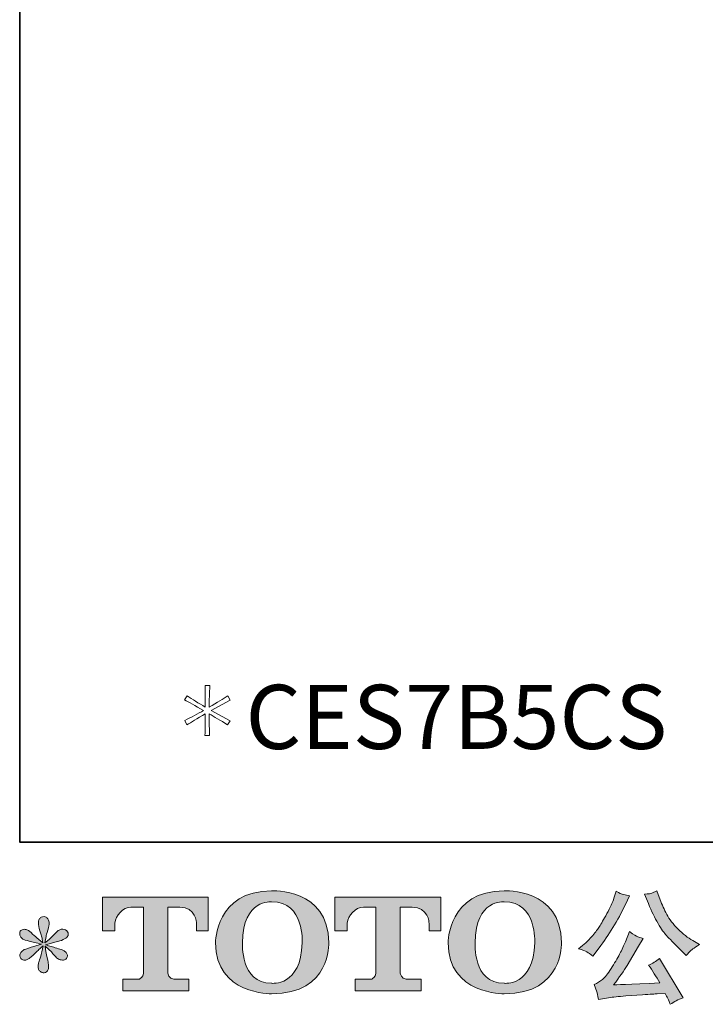
# Model space of a CAD drawing. Units: inches. Extents: x -2711 to 1760, y -1323 to 1232.
# Drawn here: x -2711 to -2125, y -1321 to -478 of the extents above; entities that cross this region are included whole.
import ezdxf

# ---------------------------------------------------------------- set-up
doc = ezdxf.new("R2010")
doc.units = ezdxf.units.IN
doc.header["$MEASUREMENT"] = 0
doc.layers.add('图层 1', color=7, linetype='Continuous')

msp = doc.modelspace()

# ---------------------------------------------------------------- hatches: boundary and pattern name
at = {"layer": '图层 1'}
h = msp.add_hatch(color=7, dxfattribs=at)
h.dxf.hatch_style = 2
edge = h.paths.add_edge_path()
edge.add_spline(control_points=[(-2469.75, -1268.51), (-2470.4, -1306.2), (-2496, -1303.24), (-2496, -1303.24), (-2523.16, -1303.24), (-2520.67, -1268.51), (-2520.67, -1268.51), (-2520.67, -1230.81), (-2495.88, -1233.5), (-2495.88, -1233.5), (-2467.47, -1233.29), (-2469.75, -1268.51), (-2469.75, -1268.51)], knot_values=[0, 0, 0, 0, 0.352778, 0.352778, 0.352778, 0.705556, 0.705556, 0.705556, 1.058333, 1.058333, 1.058333, 1.411111, 1.411111, 1.411111, 1.411111], degree=3, periodic=0)
edge.add_line((-2469.75, -1268.51), (-2469.75, -1268.51))
edge = h.paths.add_edge_path()
edge.add_spline(control_points=[(-2543.86, -1268.51), (-2543.86, -1312.98), (-2495.88, -1312.19), (-2495.88, -1312.19), (-2444.61, -1312.19), (-2446.95, -1268.51), (-2446.95, -1268.51), (-2446.95, -1221.76), (-2495.88, -1224.03), (-2495.88, -1224.03), (-2543.78, -1224.03), (-2543.86, -1268.51), (-2543.86, -1268.51)], knot_values=[0, 0, 0, 0, 0.352778, 0.352778, 0.352778, 0.705556, 0.705556, 0.705556, 1.058333, 1.058333, 1.058333, 1.411111, 1.411111, 1.411111, 1.411111], degree=3, periodic=0)
edge.add_line((-2543.86, -1268.51), (-2543.86, -1268.51))
h = msp.add_hatch(color=7, dxfattribs=at)
h.dxf.hatch_style = 2
edge = h.paths.add_edge_path()
edge.add_spline(control_points=[(-2270.71, -1268.51), (-2271.35, -1306.2), (-2296.95, -1303.24), (-2296.95, -1303.24), (-2324.11, -1303.24), (-2321.62, -1268.51), (-2321.62, -1268.51), (-2321.62, -1230.81), (-2296.83, -1233.5), (-2296.83, -1233.5), (-2268.4, -1233.29), (-2270.71, -1268.51), (-2270.71, -1268.51)], knot_values=[0, 0, 0, 0, 0.352778, 0.352778, 0.352778, 0.705556, 0.705556, 0.705556, 1.058333, 1.058333, 1.058333, 1.411111, 1.411111, 1.411111, 1.411111], degree=3, periodic=0)
edge.add_line((-2270.71, -1268.51), (-2270.71, -1268.51))
edge = h.paths.add_edge_path()
edge.add_spline(control_points=[(-2344.83, -1268.51), (-2344.83, -1312.98), (-2296.83, -1312.19), (-2296.83, -1312.19), (-2245.54, -1312.19), (-2247.89, -1268.51), (-2247.89, -1268.51), (-2247.89, -1221.76), (-2296.83, -1224.03), (-2296.83, -1224.03), (-2344.72, -1224.03), (-2344.83, -1268.51), (-2344.83, -1268.51)], knot_values=[0, 0, 0, 0, 0.352778, 0.352778, 0.352778, 0.705556, 0.705556, 0.705556, 1.058333, 1.058333, 1.058333, 1.411111, 1.411111, 1.411111, 1.411111], degree=3, periodic=0)
edge.add_line((-2344.83, -1268.51), (-2344.83, -1268.51))
h = msp.add_hatch(color=7, dxfattribs=at)
h.dxf.hatch_style = 2
edge = h.paths.add_edge_path()
edge.add_spline(control_points=[(-2640.67, -1258.43), (-2640.67, -1258.43), (-2640.67, -1229.44), (-2640.67, -1229.44), (-2640.67, -1229.44), (-2550.1, -1229.44), (-2550.1, -1229.44), (-2550.1, -1229.44), (-2550.1, -1258.43), (-2550.1, -1258.43), (-2550.1, -1258.43), (-2560.07, -1258.43), (-2560.07, -1258.43), (-2560.07, -1258.43), (-2560.07, -1251.67), (-2560.07, -1251.67), (-2560.07, -1251.67), (-2560.56, -1237.95), (-2574.51, -1237.95), (-2574.51, -1237.95), (-2584.69, -1237.95), (-2584.69, -1237.95), (-2584.69, -1237.95), (-2584.69, -1294.65), (-2584.69, -1294.65), (-2584.69, -1294.65), (-2583.85, -1299.57), (-2579.6, -1299.57), (-2579.6, -1299.57), (-2566.66, -1299.57), (-2566.66, -1299.57), (-2566.66, -1299.57), (-2566.66, -1309.6), (-2566.66, -1309.6), (-2566.66, -1309.6), (-2623.3, -1309.6), (-2623.3, -1309.6), (-2623.3, -1309.6), (-2623.3, -1299.57), (-2623.3, -1299.57), (-2623.3, -1299.57), (-2608.82, -1299.57), (-2608.82, -1299.57), (-2608.82, -1299.57), (-2605.57, -1297.85), (-2605.57, -1294.98), (-2605.57, -1294.98), (-2605.57, -1238.09), (-2605.57, -1238.09), (-2605.57, -1238.09), (-2616.27, -1238.09), (-2616.27, -1238.09), (-2622.98, -1238.09), (-2629.46, -1245.37), (-2630.02, -1251.67), (-2630.02, -1251.67), (-2630.02, -1258.39), (-2630.02, -1258.39), (-2630.02, -1258.39), (-2640.67, -1258.43), (-2640.67, -1258.43)], knot_values=[0, 0, 0, 0, 1, 1, 1, 2, 2, 2, 3, 3, 3, 4, 4, 4, 5, 5, 5, 6, 6, 6, 7, 7, 7, 8, 8, 8, 9, 9, 9, 10, 10, 10, 11, 11, 11, 12, 12, 12, 13, 13, 13, 14, 14, 14, 15, 15, 15, 16, 16, 16, 17, 17, 17, 18, 18, 18, 19, 19, 19, 20, 20, 20, 20], degree=3, periodic=0)
h = msp.add_hatch(color=7, dxfattribs=at)
h.dxf.hatch_style = 2
edge = h.paths.add_edge_path()
edge.add_spline(control_points=[(-2441.74, -1258.43), (-2441.74, -1258.43), (-2441.74, -1229.44), (-2441.74, -1229.44), (-2441.74, -1229.44), (-2351.16, -1229.44), (-2351.16, -1229.44), (-2351.16, -1229.44), (-2351.16, -1258.43), (-2351.16, -1258.43), (-2351.16, -1258.43), (-2361.11, -1258.43), (-2361.11, -1258.43), (-2361.11, -1258.43), (-2361.11, -1251.67), (-2361.11, -1251.67), (-2361.11, -1251.67), (-2361.63, -1237.95), (-2375.58, -1237.95), (-2375.58, -1237.95), (-2385.76, -1237.95), (-2385.76, -1237.95), (-2385.76, -1237.95), (-2385.76, -1294.65), (-2385.76, -1294.65), (-2385.76, -1294.65), (-2384.91, -1299.57), (-2380.67, -1299.57), (-2380.67, -1299.57), (-2367.74, -1299.57), (-2367.74, -1299.57), (-2367.74, -1299.57), (-2367.74, -1309.6), (-2367.74, -1309.6), (-2367.74, -1309.6), (-2424.35, -1309.6), (-2424.35, -1309.6), (-2424.35, -1309.6), (-2424.35, -1299.57), (-2424.35, -1299.57), (-2424.35, -1299.57), (-2409.89, -1299.57), (-2409.89, -1299.57), (-2409.89, -1299.57), (-2406.62, -1297.85), (-2406.62, -1294.98), (-2406.62, -1294.98), (-2406.62, -1238.09), (-2406.62, -1238.09), (-2406.62, -1238.09), (-2417.34, -1238.09), (-2417.34, -1238.09), (-2424.03, -1238.09), (-2430.5, -1245.37), (-2431.09, -1251.67), (-2431.09, -1251.67), (-2431.09, -1258.39), (-2431.09, -1258.39), (-2431.09, -1258.39), (-2441.74, -1258.43), (-2441.74, -1258.43)], knot_values=[0, 0, 0, 0, 1, 1, 1, 2, 2, 2, 3, 3, 3, 4, 4, 4, 5, 5, 5, 6, 6, 6, 7, 7, 7, 8, 8, 8, 9, 9, 9, 10, 10, 10, 11, 11, 11, 12, 12, 12, 13, 13, 13, 14, 14, 14, 15, 15, 15, 16, 16, 16, 17, 17, 17, 18, 18, 18, 19, 19, 19, 20, 20, 20, 20], degree=3, periodic=0)
h = msp.add_hatch(color=7, dxfattribs=at)
h.dxf.hatch_style = 2
edge = h.paths.add_edge_path()
edge.add_spline(control_points=[(-2173.37, -1234.9), (-2170.72, -1241.55), (-2167.98, -1247.26), (-2165.13, -1252.02), (-2162.3, -1256.8), (-2159.86, -1260.25), (-2157.84, -1262.42), (-2155.81, -1264.59), (-2151.37, -1269.11), (-2144.5, -1275.97), (-2144.5, -1275.97), (-2141.13, -1279.33), (-2141.13, -1279.33), (-2141.13, -1279.33), (-2137.56, -1275.65), (-2137.56, -1275.65), (-2137.07, -1275.09), (-2134.44, -1273.22), (-2129.7, -1269.98), (-2129.7, -1269.98), (-2135.46, -1266.62), (-2135.46, -1266.62), (-2139.53, -1264.33), (-2143.69, -1261.05), (-2147.95, -1256.85), (-2152.24, -1252.65), (-2155.45, -1248.45), (-2157.62, -1244.28), (-2159.79, -1240.12), (-2161.69, -1235.93), (-2163.31, -1231.65), (-2163.31, -1231.65), (-2166.24, -1224.08), (-2166.24, -1224.08), (-2166.24, -1224.08), (-2170.33, -1225.97), (-2170.33, -1225.97), (-2171.1, -1226.39), (-2173.21, -1226.71), (-2176.64, -1226.94), (-2176.64, -1226.94), (-2173.37, -1234.9), (-2173.37, -1234.9)], knot_values=[0, 0, 0, 0, 1, 1, 1, 2, 2, 2, 3, 3, 3, 4, 4, 4, 5, 5, 5, 6, 6, 6, 7, 7, 7, 8, 8, 8, 9, 9, 9, 10, 10, 10, 11, 11, 11, 12, 12, 12, 13, 13, 13, 14, 14, 14, 14], degree=3, periodic=0)
edge = h.paths.add_edge_path()
edge.add_spline(control_points=[(-2193.02, -1267.67), (-2194.27, -1270.75), (-2195.94, -1274.25), (-2198, -1278.18), (-2200.08, -1282.1), (-2202.5, -1286.26), (-2205.32, -1290.71), (-2208.12, -1295.16), (-2210.57, -1298.24), (-2212.72, -1299.95), (-2214.86, -1301.67), (-2217.22, -1303.16), (-2219.8, -1304.33), (-2219.8, -1304.33), (-2217.38, -1310.53), (-2217.38, -1310.53), (-2217.12, -1311.23), (-2216.68, -1313.43), (-2216.13, -1317.14), (-2216.13, -1317.14), (-2207.52, -1315.67), (-2207.52, -1315.67), (-2203.81, -1315.06), (-2198.9, -1314.52), (-2192.81, -1314.1), (-2192.81, -1314.1), (-2178.43, -1313.15), (-2178.43, -1313.15), (-2171.71, -1312.66), (-2167.53, -1312.38), (-2165.92, -1312.31), (-2165.92, -1312.31), (-2158.89, -1312.12), (-2158.89, -1312.12), (-2157.49, -1314.76), (-2156.08, -1317.81), (-2154.68, -1321.24), (-2151.47, -1319), (-2147.8, -1317.11), (-2143.66, -1315.57), (-2143.66, -1315.57), (-2163.93, -1282.06), (-2163.93, -1282.06), (-2166.87, -1284.46), (-2169.95, -1286.3), (-2173.18, -1287.63), (-2170.03, -1292.39), (-2166.8, -1297.5), (-2163.52, -1302.96), (-2189.63, -1304.08), (-2202.86, -1304.66), (-2203.2, -1304.66), (-2198.17, -1297.87), (-2194.27, -1292.28), (-2191.55, -1287.94), (-2191.55, -1287.94), (-2181.89, -1271.56), (-2181.89, -1271.56), (-2181.89, -1271.56), (-2177.78, -1264.94), (-2177.78, -1264.94), (-2177.78, -1264.94), (-2182.41, -1263.47), (-2182.41, -1263.47), (-2183.54, -1263.19), (-2185.92, -1261.69), (-2189.56, -1258.95), (-2189.56, -1258.95), (-2193.02, -1267.67), (-2193.02, -1267.67)], knot_values=[0, 0, 0, 0, 1, 1, 1, 2, 2, 2, 3, 3, 3, 4, 4, 4, 5, 5, 5, 6, 6, 6, 7, 7, 7, 8, 8, 8, 9, 9, 9, 10, 10, 10, 11, 11, 11, 12, 12, 12, 13, 13, 13, 14, 14, 14, 15, 15, 15, 16, 16, 16, 17, 17, 17, 18, 18, 18, 19, 19, 19, 20, 20, 20, 21, 21, 21, 22, 22, 22, 23, 23, 23, 23], degree=3, periodic=0)
edge = h.paths.add_edge_path()
edge.add_spline(control_points=[(-2225.95, -1276.39), (-2224.66, -1277.16), (-2222.99, -1278.35), (-2220.97, -1279.98), (-2220.97, -1279.98), (-2215.5, -1272.82), (-2215.5, -1272.82), (-2207.31, -1262.05), (-2199.81, -1249.71), (-2193.02, -1235.86), (-2193.02, -1235.86), (-2189.46, -1228.5), (-2189.46, -1228.5), (-2189.46, -1228.5), (-2195.96, -1226.94), (-2195.96, -1226.94), (-2196.51, -1226.85), (-2198.2, -1226.04), (-2201, -1224.5), (-2201, -1224.5), (-2202.9, -1230.39), (-2202.9, -1230.39), (-2204.08, -1234.03), (-2206.09, -1238.4), (-2208.89, -1243.55), (-2211.68, -1248.7), (-2213.78, -1252.37), (-2215.17, -1254.56), (-2216.58, -1256.71), (-2218.54, -1259.27), (-2221.06, -1262.25), (-2223.59, -1265.22), (-2225.57, -1267.39), (-2227.04, -1268.74), (-2228.51, -1270.05), (-2230.6, -1271.72), (-2233.25, -1273.66), (-2229.68, -1274.73), (-2227.24, -1275.62), (-2225.95, -1276.39)], knot_values=[0, 0, 0, 0, 0.352778, 0.352778, 0.352778, 0.705556, 0.705556, 0.705556, 1.058333, 1.058333, 1.058333, 1.411111, 1.411111, 1.411111, 1.763889, 1.763889, 1.763889, 2.116667, 2.116667, 2.116667, 2.469444, 2.469444, 2.469444, 2.822222, 2.822222, 2.822222, 3.175, 3.175, 3.175, 3.527778, 3.527778, 3.527778, 3.880556, 3.880556, 3.880556, 4.233333, 4.233333, 4.233333, 4.586111, 4.586111, 4.586111, 4.586111], degree=3, periodic=0)
edge.add_line((-2225.95, -1276.39), (-2225.95, -1276.39))
h = msp.add_hatch(color=7, dxfattribs=at)
h.dxf.hatch_style = 2
edge = h.paths.add_edge_path()
edge.add_spline(control_points=[(-2692.87, -1269.88), (-2692.87, -1269.88), (-2702.43, -1272.71), (-2702.43, -1272.71), (-2705.65, -1273.69), (-2707.61, -1274.39), (-2708.3, -1274.81), (-2709, -1275.23), (-2709.51, -1275.62), (-2709.77, -1275.97), (-2710.98, -1277.3), (-2711.46, -1278.6), (-2711.24, -1279.87), (-2711.05, -1281.12), (-2710.58, -1282.03), (-2709.88, -1282.59), (-2709.18, -1283.15), (-2708.3, -1283.43), (-2707.27, -1283.43), (-2706.57, -1283.5), (-2705.83, -1283.36), (-2705.06, -1283.01), (-2704.29, -1282.66), (-2703.52, -1282.18), (-2702.72, -1281.54), (-2701.9, -1280.91), (-2700.77, -1279.91), (-2699.34, -1278.49), (-2697.91, -1277.09), (-2696.72, -1275.97), (-2695.77, -1275.09), (-2694.82, -1274.22), (-2693.39, -1272.85), (-2691.51, -1271.03), (-2691.51, -1271.03), (-2692.46, -1276.2), (-2692.46, -1276.2), (-2692.73, -1277.58), (-2693.24, -1279.4), (-2694.02, -1281.61), (-2694.79, -1283.81), (-2695.21, -1285.16), (-2695.29, -1285.63), (-2695.56, -1286.75), (-2695.7, -1287.94), (-2695.67, -1289.17), (-2695.63, -1290.41), (-2695.4, -1291.3), (-2694.97, -1291.93), (-2694.56, -1292.58), (-2693.96, -1293.12), (-2693.16, -1293.58), (-2692.35, -1294.05), (-2691.51, -1294.21), (-2690.66, -1294.16), (-2689.82, -1294.16), (-2689.09, -1293.89), (-2688.46, -1293.39), (-2687.84, -1292.84), (-2687.33, -1292.14), (-2686.99, -1291.3), (-2686.78, -1290.53), (-2686.71, -1289.48), (-2686.78, -1288.14), (-2686.85, -1286.75), (-2687.03, -1285.28), (-2687.29, -1283.74), (-2687.29, -1283.74), (-2688.57, -1278.91), (-2688.57, -1278.91), (-2688.98, -1277.37), (-2689.34, -1274.92), (-2689.6, -1271.56), (-2689.6, -1271.56), (-2684.05, -1276.7), (-2684.05, -1276.7), (-2683.98, -1276.77), (-2683.39, -1277.51), (-2682.23, -1278.88), (-2681.08, -1280.24), (-2680.05, -1281.26), (-2679.17, -1281.92), (-2678.31, -1282.59), (-2677.18, -1283.01), (-2675.86, -1283.22), (-2674.53, -1283.5), (-2673.44, -1283.39), (-2672.56, -1282.92), (-2671.68, -1282.41), (-2671.09, -1281.68), (-2670.82, -1280.71), (-2670.53, -1279.72), (-2670.61, -1278.84), (-2670.99, -1278.04), (-2671.38, -1277.23), (-2671.93, -1276.53), (-2672.7, -1275.97), (-2673.47, -1275.43), (-2674.31, -1274.95), (-2675.23, -1274.6), (-2676.12, -1274.25), (-2677.6, -1273.8), (-2679.61, -1273.24), (-2681.6, -1272.68), (-2683.24, -1272.19), (-2684.57, -1271.77), (-2685.89, -1271.35), (-2687.48, -1270.82), (-2689.31, -1270.21), (-2689.31, -1270.21), (-2680.38, -1267.88), (-2680.38, -1267.88), (-2678.21, -1267.39), (-2676.2, -1266.73), (-2674.36, -1265.85), (-2672.49, -1264.99), (-2671.27, -1264.14), (-2670.72, -1263.37), (-2670.14, -1262.6), (-2669.91, -1261.86), (-2669.95, -1261.12), (-2669.98, -1260.39), (-2670.14, -1259.71), (-2670.5, -1259.06), (-2670.84, -1258.43), (-2671.42, -1257.94), (-2672.15, -1257.57), (-2672.89, -1257.17), (-2673.69, -1256.92), (-2674.58, -1256.85), (-2675.5, -1256.85), (-2676.34, -1257.03), (-2677.11, -1257.34), (-2677.88, -1257.66), (-2678.84, -1258.36), (-2679.95, -1259.48), (-2679.95, -1259.48), (-2683.32, -1262.84), (-2683.32, -1262.84), (-2684.71, -1264.26), (-2686.88, -1266.2), (-2689.82, -1268.74), (-2689.82, -1268.74), (-2688.87, -1263.16), (-2688.87, -1263.16), (-2688.8, -1262.32), (-2688.35, -1260.51), (-2687.51, -1257.69), (-2686.67, -1254.89), (-2686.22, -1253.02), (-2686.15, -1252.02), (-2686.15, -1250.62), (-2686.47, -1249.47), (-2687.07, -1248.57), (-2687.65, -1247.65), (-2688.21, -1247.07), (-2688.76, -1246.74), (-2689.34, -1246.42), (-2689.96, -1246.21), (-2690.66, -1246.14), (-2691.72, -1246.14), (-2692.54, -1246.33), (-2693.16, -1246.67), (-2693.75, -1247.03), (-2694.27, -1247.61), (-2694.73, -1248.42), (-2695.18, -1249.24), (-2695.4, -1250.27), (-2695.4, -1251.6), (-2695.47, -1253.35), (-2695.04, -1255.59), (-2694.13, -1258.31), (-2693.23, -1260.98), (-2692.66, -1262.81), (-2692.46, -1263.79), (-2692.24, -1264.77), (-2691.99, -1266.34), (-2691.72, -1268.51), (-2691.72, -1268.51), (-2696.87, -1264.22), (-2696.87, -1264.22), (-2697.28, -1263.93), (-2698.46, -1262.88), (-2700.4, -1261.05), (-2702.31, -1259.23), (-2703.71, -1258.11), (-2704.6, -1257.69), (-2705.47, -1257.27), (-2706.38, -1257.03), (-2707.37, -1256.96), (-2708.07, -1256.96), (-2708.77, -1257.1), (-2709.47, -1257.38), (-2710.16, -1257.66), (-2710.69, -1258.08), (-2711.01, -1258.64), (-2711.32, -1259.2), (-2711.46, -1259.9), (-2711.46, -1260.74), (-2711.46, -1261.58), (-2711.24, -1262.42), (-2710.83, -1263.23), (-2710.42, -1264.03), (-2709.73, -1264.73), (-2708.81, -1265.36), (-2707.85, -1265.99), (-2705.99, -1266.59), (-2703.23, -1267.16), (-2700.47, -1267.71), (-2696.99, -1268.62), (-2692.87, -1269.88)], knot_values=[0, 0, 0, 0, 0.352778, 0.352778, 0.352778, 0.705556, 0.705556, 0.705556, 1.058333, 1.058333, 1.058333, 1.411111, 1.411111, 1.411111, 1.763889, 1.763889, 1.763889, 2.116667, 2.116667, 2.116667, 2.469444, 2.469444, 2.469444, 2.822222, 2.822222, 2.822222, 3.175, 3.175, 3.175, 3.527778, 3.527778, 3.527778, 3.880556, 3.880556, 3.880556, 4.233333, 4.233333, 4.233333, 4.586111, 4.586111, 4.586111, 4.938889, 4.938889, 4.938889, 5.291667, 5.291667, 5.291667, 5.644444, 5.644444, 5.644444, 5.997222, 5.997222, 5.997222, 6.35, 6.35, 6.35, 6.702778, 6.702778, 6.702778, 7.055556, 7.055556, 7.055556, 7.408333, 7.408333, 7.408333, 7.761111, 7.761111, 7.761111, 8.113889, 8.113889, 8.113889, 8.466667, 8.466667, 8.466667, 8.819444, 8.819444, 8.819444, 9.172222, 9.172222, 9.172222, 9.525, 9.525, 9.525, 9.877778, 9.877778, 9.877778, 10.230556, 10.230556, 10.230556, 10.583333, 10.583333, 10.583333, 10.936111, 10.936111, 10.936111, 11.288889, 11.288889, 11.288889, 11.641667, 11.641667, 11.641667, 11.994444, 11.994444, 11.994444, 12.347222, 12.347222, 12.347222, 12.7, 12.7, 12.7, 13.052778, 13.052778, 13.052778, 13.405556, 13.405556, 13.405556, 13.758333, 13.758333, 13.758333, 14.111111, 14.111111, 14.111111, 14.463889, 14.463889, 14.463889, 14.816667, 14.816667, 14.816667, 15.169444, 15.169444, 15.169444, 15.522222, 15.522222, 15.522222, 15.875, 15.875, 15.875, 16.227778, 16.227778, 16.227778, 16.580556, 16.580556, 16.580556, 16.933333, 16.933333, 16.933333, 17.286111, 17.286111, 17.286111, 17.638889, 17.638889, 17.638889, 17.991667, 17.991667, 17.991667, 18.344444, 18.344444, 18.344444, 18.697222, 18.697222, 18.697222, 19.05, 19.05, 19.05, 19.402778, 19.402778, 19.402778, 19.755556, 19.755556, 19.755556, 20.108333, 20.108333, 20.108333, 20.461111, 20.461111, 20.461111, 20.813889, 20.813889, 20.813889, 21.166667, 21.166667, 21.166667, 21.519444, 21.519444, 21.519444, 21.872222, 21.872222, 21.872222, 22.225, 22.225, 22.225, 22.577778, 22.577778, 22.577778, 22.930556, 22.930556, 22.930556, 23.283333, 23.283333, 23.283333, 23.636111, 23.636111, 23.636111, 23.988889, 23.988889, 23.988889, 24.341667, 24.341667, 24.341667, 24.694444, 24.694444, 24.694444, 24.694444], degree=3, periodic=0)
edge.add_line((-2692.87, -1269.88), (-2692.87, -1269.88))

# ---------------------------------------------------------------- linework, layer by layer
at = {"layer": '图层 1', "color": 7, "lineweight": 35}
msp.add_lwpolyline([(1760.03, -1182.35), (-2711.46, -1182.35), (-2711.46, 1053.42), (1760.03, 1053.42), (1760.03, -1182.35)], dxfattribs=at)
at = {"layer": '图层 1', "color": 7, "lineweight": 9}
msp.add_open_spline([(-2549.35, -1072.51), (-2549.35, -1076.76), (-2549.21, -1082.94), (-2548.91, -1090.94), (-2548.91, -1090.94), (-2552.92, -1090.94), (-2552.92, -1090.94), (-2552.71, -1085.28), (-2552.61, -1079.16), (-2552.61, -1072.61), (-2559.57, -1076.62), (-2564.83, -1079.73), (-2568.34, -1081.98), (-2568.34, -1081.98), (-2570.18, -1078.26), (-2570.18, -1078.26), (-2564.3, -1075.29), (-2558.91, -1072.44), (-2554.04, -1069.63), (-2561.32, -1065.42), (-2566.75, -1062.44), (-2570.29, -1060.6), (-2570.29, -1060.6), (-2568.12, -1057.12), (-2568.12, -1057.12), (-2563.6, -1060.09), (-2558.45, -1063.28), (-2552.61, -1066.82), (-2552.54, -1059.99), (-2552.61, -1053.81), (-2552.82, -1048.33), (-2552.82, -1048.33), (-2548.69, -1048.33), (-2548.69, -1048.33), (-2549.04, -1054.77), (-2549.28, -1060.93), (-2549.35, -1066.92), (-2542.26, -1062.77), (-2536.97, -1059.53), (-2533.35, -1057.19), (-2533.35, -1057.19), (-2531.32, -1060.83), (-2531.32, -1060.83), (-2531.32, -1060.83), (-2547.57, -1069.63), (-2547.57, -1069.63), (-2547.57, -1069.63), (-2531.43, -1078.49), (-2531.43, -1078.49), (-2531.43, -1078.49), (-2533.53, -1081.98), (-2533.53, -1081.98), (-2539.76, -1078.12), (-2545.04, -1074.97), (-2549.35, -1072.51)], degree=3, knots=[0, 0, 0, 0, 1, 1, 1, 2, 2, 2, 3, 3, 3, 4, 4, 4, 5, 5, 5, 6, 6, 6, 7, 7, 7, 8, 8, 8, 9, 9, 9, 10, 10, 10, 11, 11, 11, 12, 12, 12, 13, 13, 13, 14, 14, 14, 15, 15, 15, 16, 16, 16, 17, 17, 17, 18, 18, 18, 18], dxfattribs=at)
at = {"layer": '图层 1', "color": 7, "lineweight": 0}
for points, knots in [([(-2543.86, -1268.51), (-2543.86, -1312.98), (-2495.88, -1312.19), (-2495.88, -1312.19), (-2444.61, -1312.19), (-2446.95, -1268.51), (-2446.95, -1268.51), (-2446.95, -1221.76), (-2495.88, -1224.03), (-2495.88, -1224.03), (-2543.78, -1224.03), (-2543.86, -1268.51), (-2543.86, -1268.51)], [0, 0, 0, 0, 1, 1, 1, 2, 2, 2, 3, 3, 3, 4, 4, 4, 4]), ([(-2344.83, -1268.51), (-2344.83, -1312.98), (-2296.83, -1312.19), (-2296.83, -1312.19), (-2245.54, -1312.19), (-2247.89, -1268.51), (-2247.89, -1268.51), (-2247.89, -1221.76), (-2296.83, -1224.03), (-2296.83, -1224.03), (-2344.72, -1224.03), (-2344.83, -1268.51), (-2344.83, -1268.51)], [0, 0, 0, 0, 1, 1, 1, 2, 2, 2, 3, 3, 3, 4, 4, 4, 4]), ([(-2640.67, -1258.43), (-2640.67, -1258.43), (-2640.67, -1229.44), (-2640.67, -1229.44), (-2640.67, -1229.44), (-2550.1, -1229.44), (-2550.1, -1229.44), (-2550.1, -1229.44), (-2550.1, -1258.43), (-2550.1, -1258.43), (-2550.1, -1258.43), (-2560.07, -1258.43), (-2560.07, -1258.43), (-2560.07, -1258.43), (-2560.07, -1251.67), (-2560.07, -1251.67), (-2560.07, -1251.67), (-2560.56, -1237.95), (-2574.51, -1237.95), (-2574.51, -1237.95), (-2584.69, -1237.95), (-2584.69, -1237.95), (-2584.69, -1237.95), (-2584.69, -1294.65), (-2584.69, -1294.65), (-2584.69, -1294.65), (-2583.85, -1299.57), (-2579.6, -1299.57), (-2579.6, -1299.57), (-2566.66, -1299.57), (-2566.66, -1299.57), (-2566.66, -1299.57), (-2566.66, -1309.6), (-2566.66, -1309.6), (-2566.66, -1309.6), (-2623.3, -1309.6), (-2623.3, -1309.6), (-2623.3, -1309.6), (-2623.3, -1299.57), (-2623.3, -1299.57), (-2623.3, -1299.57), (-2608.82, -1299.57), (-2608.82, -1299.57), (-2608.82, -1299.57), (-2605.57, -1297.85), (-2605.57, -1294.98), (-2605.57, -1294.98), (-2605.57, -1238.09), (-2605.57, -1238.09), (-2605.57, -1238.09), (-2616.27, -1238.09), (-2616.27, -1238.09), (-2622.98, -1238.09), (-2629.46, -1245.37), (-2630.02, -1251.67), (-2630.02, -1251.67), (-2630.02, -1258.39), (-2630.02, -1258.39), (-2630.02, -1258.39), (-2640.67, -1258.43), (-2640.67, -1258.43)], [0, 0, 0, 0, 1, 1, 1, 2, 2, 2, 3, 3, 3, 4, 4, 4, 5, 5, 5, 6, 6, 6, 7, 7, 7, 8, 8, 8, 9, 9, 9, 10, 10, 10, 11, 11, 11, 12, 12, 12, 13, 13, 13, 14, 14, 14, 15, 15, 15, 16, 16, 16, 17, 17, 17, 18, 18, 18, 19, 19, 19, 20, 20, 20, 20]), ([(-2469.75, -1268.51), (-2470.4, -1306.2), (-2496, -1303.24), (-2496, -1303.24), (-2523.16, -1303.24), (-2520.67, -1268.51), (-2520.67, -1268.51), (-2520.67, -1230.81), (-2495.88, -1233.5), (-2495.88, -1233.5), (-2467.47, -1233.29), (-2469.75, -1268.51), (-2469.75, -1268.51)], [0, 0, 0, 0, 1, 1, 1, 2, 2, 2, 3, 3, 3, 4, 4, 4, 4]), ([(-2441.74, -1258.43), (-2441.74, -1258.43), (-2441.74, -1229.44), (-2441.74, -1229.44), (-2441.74, -1229.44), (-2351.16, -1229.44), (-2351.16, -1229.44), (-2351.16, -1229.44), (-2351.16, -1258.43), (-2351.16, -1258.43), (-2351.16, -1258.43), (-2361.11, -1258.43), (-2361.11, -1258.43), (-2361.11, -1258.43), (-2361.11, -1251.67), (-2361.11, -1251.67), (-2361.11, -1251.67), (-2361.63, -1237.95), (-2375.58, -1237.95), (-2375.58, -1237.95), (-2385.76, -1237.95), (-2385.76, -1237.95), (-2385.76, -1237.95), (-2385.76, -1294.65), (-2385.76, -1294.65), (-2385.76, -1294.65), (-2384.91, -1299.57), (-2380.67, -1299.57), (-2380.67, -1299.57), (-2367.74, -1299.57), (-2367.74, -1299.57), (-2367.74, -1299.57), (-2367.74, -1309.6), (-2367.74, -1309.6), (-2367.74, -1309.6), (-2424.35, -1309.6), (-2424.35, -1309.6), (-2424.35, -1309.6), (-2424.35, -1299.57), (-2424.35, -1299.57), (-2424.35, -1299.57), (-2409.89, -1299.57), (-2409.89, -1299.57), (-2409.89, -1299.57), (-2406.62, -1297.85), (-2406.62, -1294.98), (-2406.62, -1294.98), (-2406.62, -1238.09), (-2406.62, -1238.09), (-2406.62, -1238.09), (-2417.34, -1238.09), (-2417.34, -1238.09), (-2424.03, -1238.09), (-2430.5, -1245.37), (-2431.09, -1251.67), (-2431.09, -1251.67), (-2431.09, -1258.39), (-2431.09, -1258.39), (-2431.09, -1258.39), (-2441.74, -1258.43), (-2441.74, -1258.43)], [0, 0, 0, 0, 1, 1, 1, 2, 2, 2, 3, 3, 3, 4, 4, 4, 5, 5, 5, 6, 6, 6, 7, 7, 7, 8, 8, 8, 9, 9, 9, 10, 10, 10, 11, 11, 11, 12, 12, 12, 13, 13, 13, 14, 14, 14, 15, 15, 15, 16, 16, 16, 17, 17, 17, 18, 18, 18, 19, 19, 19, 20, 20, 20, 20]), ([(-2270.71, -1268.51), (-2271.35, -1306.2), (-2296.95, -1303.24), (-2296.95, -1303.24), (-2324.11, -1303.24), (-2321.62, -1268.51), (-2321.62, -1268.51), (-2321.62, -1230.81), (-2296.83, -1233.5), (-2296.83, -1233.5), (-2268.4, -1233.29), (-2270.71, -1268.51), (-2270.71, -1268.51)], [0, 0, 0, 0, 1, 1, 1, 2, 2, 2, 3, 3, 3, 4, 4, 4, 4]), ([(-2225.95, -1276.39), (-2224.66, -1277.16), (-2222.99, -1278.35), (-2220.97, -1279.98), (-2220.97, -1279.98), (-2215.5, -1272.82), (-2215.5, -1272.82), (-2207.31, -1262.05), (-2199.81, -1249.71), (-2193.02, -1235.86), (-2193.02, -1235.86), (-2189.46, -1228.5), (-2189.46, -1228.5), (-2189.46, -1228.5), (-2195.96, -1226.94), (-2195.96, -1226.94), (-2196.51, -1226.85), (-2198.2, -1226.04), (-2201, -1224.5), (-2201, -1224.5), (-2202.9, -1230.39), (-2202.9, -1230.39), (-2204.08, -1234.03), (-2206.09, -1238.4), (-2208.89, -1243.55), (-2211.68, -1248.7), (-2213.78, -1252.37), (-2215.17, -1254.56), (-2216.58, -1256.71), (-2218.54, -1259.27), (-2221.06, -1262.25), (-2223.59, -1265.22), (-2225.57, -1267.39), (-2227.04, -1268.74), (-2228.51, -1270.05), (-2230.6, -1271.72), (-2233.25, -1273.66), (-2229.68, -1274.73), (-2227.24, -1275.62), (-2225.95, -1276.39)], [0, 0, 0, 0, 1, 1, 1, 2, 2, 2, 3, 3, 3, 4, 4, 4, 5, 5, 5, 6, 6, 6, 7, 7, 7, 8, 8, 8, 9, 9, 9, 10, 10, 10, 11, 11, 11, 12, 12, 12, 13, 13, 13, 13]), ([(-2173.37, -1234.9), (-2170.72, -1241.55), (-2167.98, -1247.26), (-2165.13, -1252.02), (-2162.3, -1256.8), (-2159.86, -1260.25), (-2157.84, -1262.42), (-2155.81, -1264.59), (-2151.37, -1269.11), (-2144.5, -1275.97), (-2144.5, -1275.97), (-2141.13, -1279.33), (-2141.13, -1279.33), (-2141.13, -1279.33), (-2137.56, -1275.65), (-2137.56, -1275.65), (-2137.07, -1275.09), (-2134.44, -1273.22), (-2129.7, -1269.98), (-2129.7, -1269.98), (-2135.46, -1266.62), (-2135.46, -1266.62), (-2139.53, -1264.33), (-2143.69, -1261.05), (-2147.95, -1256.85), (-2152.24, -1252.65), (-2155.45, -1248.45), (-2157.62, -1244.28), (-2159.79, -1240.12), (-2161.69, -1235.93), (-2163.31, -1231.65), (-2163.31, -1231.65), (-2166.24, -1224.08), (-2166.24, -1224.08), (-2166.24, -1224.08), (-2170.33, -1225.97), (-2170.33, -1225.97), (-2171.1, -1226.39), (-2173.21, -1226.71), (-2176.64, -1226.94), (-2176.64, -1226.94), (-2173.37, -1234.9), (-2173.37, -1234.9)], [0, 0, 0, 0, 1, 1, 1, 2, 2, 2, 3, 3, 3, 4, 4, 4, 5, 5, 5, 6, 6, 6, 7, 7, 7, 8, 8, 8, 9, 9, 9, 10, 10, 10, 11, 11, 11, 12, 12, 12, 13, 13, 13, 14, 14, 14, 14]), ([(-2692.87, -1269.88), (-2692.87, -1269.88), (-2702.43, -1272.71), (-2702.43, -1272.71), (-2705.65, -1273.69), (-2707.61, -1274.39), (-2708.3, -1274.81), (-2709, -1275.23), (-2709.51, -1275.62), (-2709.77, -1275.97), (-2710.98, -1277.3), (-2711.46, -1278.6), (-2711.24, -1279.87), (-2711.05, -1281.12), (-2710.58, -1282.03), (-2709.88, -1282.59), (-2709.18, -1283.15), (-2708.3, -1283.43), (-2707.27, -1283.43), (-2706.57, -1283.5), (-2705.83, -1283.36), (-2705.06, -1283.01), (-2704.29, -1282.66), (-2703.52, -1282.18), (-2702.72, -1281.54), (-2701.9, -1280.91), (-2700.77, -1279.91), (-2699.34, -1278.49), (-2697.91, -1277.09), (-2696.72, -1275.97), (-2695.77, -1275.09), (-2694.82, -1274.22), (-2693.39, -1272.85), (-2691.51, -1271.03), (-2691.51, -1271.03), (-2692.46, -1276.2), (-2692.46, -1276.2), (-2692.73, -1277.58), (-2693.24, -1279.4), (-2694.02, -1281.61), (-2694.79, -1283.81), (-2695.21, -1285.16), (-2695.29, -1285.63), (-2695.56, -1286.75), (-2695.7, -1287.94), (-2695.67, -1289.17), (-2695.63, -1290.41), (-2695.4, -1291.3), (-2694.97, -1291.93), (-2694.56, -1292.58), (-2693.96, -1293.12), (-2693.16, -1293.58), (-2692.35, -1294.05), (-2691.51, -1294.21), (-2690.66, -1294.16), (-2689.82, -1294.16), (-2689.09, -1293.89), (-2688.46, -1293.39), (-2687.84, -1292.84), (-2687.33, -1292.14), (-2686.99, -1291.3), (-2686.78, -1290.53), (-2686.71, -1289.48), (-2686.78, -1288.14), (-2686.85, -1286.75), (-2687.03, -1285.28), (-2687.29, -1283.74), (-2687.29, -1283.74), (-2688.57, -1278.91), (-2688.57, -1278.91), (-2688.98, -1277.37), (-2689.34, -1274.92), (-2689.6, -1271.56), (-2689.6, -1271.56), (-2684.05, -1276.7), (-2684.05, -1276.7), (-2683.98, -1276.77), (-2683.39, -1277.51), (-2682.23, -1278.88), (-2681.08, -1280.24), (-2680.05, -1281.26), (-2679.17, -1281.92), (-2678.31, -1282.59), (-2677.18, -1283.01), (-2675.86, -1283.22), (-2674.53, -1283.5), (-2673.44, -1283.39), (-2672.56, -1282.92), (-2671.68, -1282.41), (-2671.09, -1281.68), (-2670.82, -1280.71), (-2670.53, -1279.72), (-2670.61, -1278.84), (-2670.99, -1278.04), (-2671.38, -1277.23), (-2671.93, -1276.53), (-2672.7, -1275.97), (-2673.47, -1275.43), (-2674.31, -1274.95), (-2675.23, -1274.6), (-2676.12, -1274.25), (-2677.6, -1273.8), (-2679.61, -1273.24), (-2681.6, -1272.68), (-2683.24, -1272.19), (-2684.57, -1271.77), (-2685.89, -1271.35), (-2687.48, -1270.82), (-2689.31, -1270.21), (-2689.31, -1270.21), (-2680.38, -1267.88), (-2680.38, -1267.88), (-2678.21, -1267.39), (-2676.2, -1266.73), (-2674.36, -1265.85), (-2672.49, -1264.99), (-2671.27, -1264.14), (-2670.72, -1263.37), (-2670.14, -1262.6), (-2669.91, -1261.86), (-2669.95, -1261.12), (-2669.98, -1260.39), (-2670.14, -1259.71), (-2670.5, -1259.06), (-2670.84, -1258.43), (-2671.42, -1257.94), (-2672.15, -1257.57), (-2672.89, -1257.17), (-2673.69, -1256.92), (-2674.58, -1256.85), (-2675.5, -1256.85), (-2676.34, -1257.03), (-2677.11, -1257.34), (-2677.88, -1257.66), (-2678.84, -1258.36), (-2679.95, -1259.48), (-2679.95, -1259.48), (-2683.32, -1262.84), (-2683.32, -1262.84), (-2684.71, -1264.26), (-2686.88, -1266.2), (-2689.82, -1268.74), (-2689.82, -1268.74), (-2688.87, -1263.16), (-2688.87, -1263.16), (-2688.8, -1262.32), (-2688.35, -1260.51), (-2687.51, -1257.69), (-2686.67, -1254.89), (-2686.22, -1253.02), (-2686.15, -1252.02), (-2686.15, -1250.62), (-2686.47, -1249.47), (-2687.07, -1248.57), (-2687.65, -1247.65), (-2688.21, -1247.07), (-2688.76, -1246.74), (-2689.34, -1246.42), (-2689.96, -1246.21), (-2690.66, -1246.14), (-2691.72, -1246.14), (-2692.54, -1246.33), (-2693.16, -1246.67), (-2693.75, -1247.03), (-2694.27, -1247.61), (-2694.73, -1248.42), (-2695.18, -1249.24), (-2695.4, -1250.27), (-2695.4, -1251.6), (-2695.47, -1253.35), (-2695.04, -1255.59), (-2694.13, -1258.31), (-2693.23, -1260.98), (-2692.66, -1262.81), (-2692.46, -1263.79), (-2692.24, -1264.77), (-2691.99, -1266.34), (-2691.72, -1268.51), (-2691.72, -1268.51), (-2696.87, -1264.22), (-2696.87, -1264.22), (-2697.28, -1263.93), (-2698.46, -1262.88), (-2700.4, -1261.05), (-2702.31, -1259.23), (-2703.71, -1258.11), (-2704.6, -1257.69), (-2705.47, -1257.27), (-2706.38, -1257.03), (-2707.37, -1256.96), (-2708.07, -1256.96), (-2708.77, -1257.1), (-2709.47, -1257.38), (-2710.16, -1257.66), (-2710.69, -1258.08), (-2711.01, -1258.64), (-2711.32, -1259.2), (-2711.46, -1259.9), (-2711.46, -1260.74), (-2711.46, -1261.58), (-2711.24, -1262.42), (-2710.83, -1263.23), (-2710.42, -1264.03), (-2709.73, -1264.73), (-2708.81, -1265.36), (-2707.85, -1265.99), (-2705.99, -1266.59), (-2703.23, -1267.16), (-2700.47, -1267.71), (-2696.99, -1268.62), (-2692.87, -1269.88)], [0, 0, 0, 0, 1, 1, 1, 2, 2, 2, 3, 3, 3, 4, 4, 4, 5, 5, 5, 6, 6, 6, 7, 7, 7, 8, 8, 8, 9, 9, 9, 10, 10, 10, 11, 11, 11, 12, 12, 12, 13, 13, 13, 14, 14, 14, 15, 15, 15, 16, 16, 16, 17, 17, 17, 18, 18, 18, 19, 19, 19, 20, 20, 20, 21, 21, 21, 22, 22, 22, 23, 23, 23, 24, 24, 24, 25, 25, 25, 26, 26, 26, 27, 27, 27, 28, 28, 28, 29, 29, 29, 30, 30, 30, 31, 31, 31, 32, 32, 32, 33, 33, 33, 34, 34, 34, 35, 35, 35, 36, 36, 36, 37, 37, 37, 38, 38, 38, 39, 39, 39, 40, 40, 40, 41, 41, 41, 42, 42, 42, 43, 43, 43, 44, 44, 44, 45, 45, 45, 46, 46, 46, 47, 47, 47, 48, 48, 48, 49, 49, 49, 50, 50, 50, 51, 51, 51, 52, 52, 52, 53, 53, 53, 54, 54, 54, 55, 55, 55, 56, 56, 56, 57, 57, 57, 58, 58, 58, 59, 59, 59, 60, 60, 60, 61, 61, 61, 62, 62, 62, 63, 63, 63, 64, 64, 64, 65, 65, 65, 66, 66, 66, 67, 67, 67, 68, 68, 68, 69, 69, 69, 70, 70, 70, 70]), ([(-2193.02, -1267.67), (-2194.27, -1270.75), (-2195.94, -1274.25), (-2198, -1278.18), (-2200.08, -1282.1), (-2202.5, -1286.26), (-2205.32, -1290.71), (-2208.12, -1295.16), (-2210.57, -1298.24), (-2212.72, -1299.95), (-2214.86, -1301.67), (-2217.22, -1303.16), (-2219.8, -1304.33), (-2219.8, -1304.33), (-2217.38, -1310.53), (-2217.38, -1310.53), (-2217.12, -1311.23), (-2216.68, -1313.43), (-2216.13, -1317.14), (-2216.13, -1317.14), (-2207.52, -1315.67), (-2207.52, -1315.67), (-2203.81, -1315.06), (-2198.9, -1314.52), (-2192.81, -1314.1), (-2192.81, -1314.1), (-2178.43, -1313.15), (-2178.43, -1313.15), (-2171.71, -1312.66), (-2167.53, -1312.38), (-2165.92, -1312.31), (-2165.92, -1312.31), (-2158.89, -1312.12), (-2158.89, -1312.12), (-2157.49, -1314.76), (-2156.08, -1317.81), (-2154.68, -1321.24), (-2151.47, -1319), (-2147.8, -1317.11), (-2143.66, -1315.57), (-2143.66, -1315.57), (-2163.93, -1282.06), (-2163.93, -1282.06), (-2166.87, -1284.46), (-2169.95, -1286.3), (-2173.18, -1287.63), (-2170.03, -1292.39), (-2166.8, -1297.5), (-2163.52, -1302.96), (-2189.63, -1304.08), (-2202.86, -1304.66), (-2203.2, -1304.66), (-2198.17, -1297.87), (-2194.27, -1292.28), (-2191.55, -1287.94), (-2191.55, -1287.94), (-2181.89, -1271.56), (-2181.89, -1271.56), (-2181.89, -1271.56), (-2177.78, -1264.94), (-2177.78, -1264.94), (-2177.78, -1264.94), (-2182.41, -1263.47), (-2182.41, -1263.47), (-2183.54, -1263.19), (-2185.92, -1261.69), (-2189.56, -1258.95), (-2189.56, -1258.95), (-2193.02, -1267.67), (-2193.02, -1267.67)], [0, 0, 0, 0, 1, 1, 1, 2, 2, 2, 3, 3, 3, 4, 4, 4, 5, 5, 5, 6, 6, 6, 7, 7, 7, 8, 8, 8, 9, 9, 9, 10, 10, 10, 11, 11, 11, 12, 12, 12, 13, 13, 13, 14, 14, 14, 15, 15, 15, 16, 16, 16, 17, 17, 17, 18, 18, 18, 19, 19, 19, 20, 20, 20, 21, 21, 21, 22, 22, 22, 23, 23, 23, 23])]:
    msp.add_open_spline(points, degree=3, knots=knots, dxfattribs=at)

# ---------------------------------------------------------------- texts
at = {"layer": '图层 1', "color": 7, "insert": (-2518.2, -1102.57), "char_height": 54.8519, "attachment_point": 7}
msp.add_mtext('\\fArial|b0|i0|c0|p34;\\W1;CES7B5CS', dxfattribs=at)

doc.saveas('drawing.dxf')
